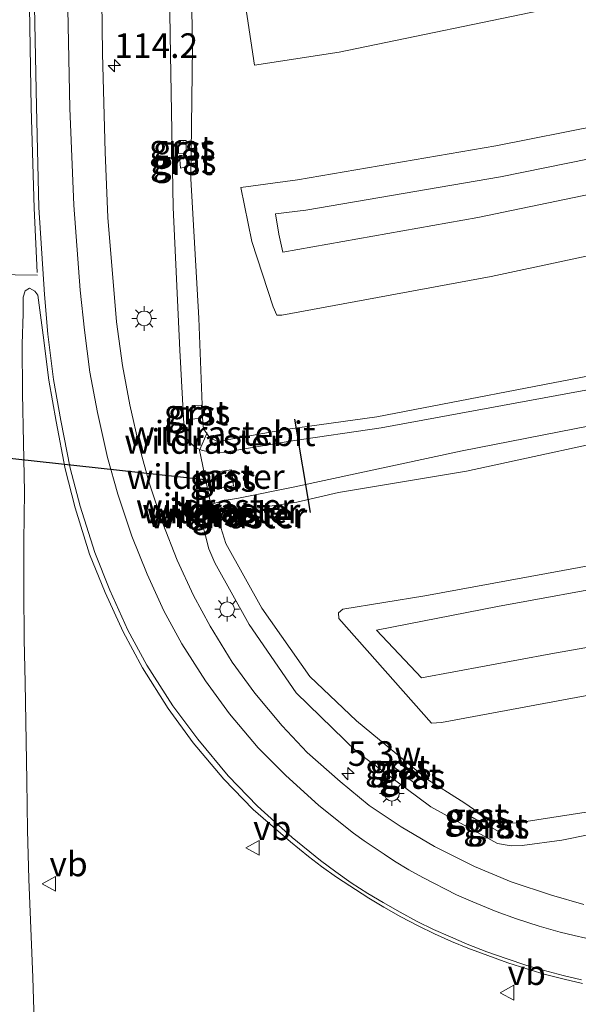
# Model space of a CAD drawing. Units: metres. Extents: x 202942 to 210007, y 518748 to 524237.
# Drawn here: x 209846 to 209903, y 519803 to 519903 of the extents above; entities that cross this region are included whole.
import ezdxf
from ezdxf.enums import TextEntityAlignment as Align

# ---------------------------------------------------------------- set-up
doc = ezdxf.new("R2010")
doc.units = ezdxf.units.M
doc.linetypes.add('IE-TERREINAFSCHEIDING', pattern=[10, 8, -2])
doc.layers.get('0').update_dxf_attribs({"lineweight": 25})
for name, color, linetype, lineweight in [('B-ME-AM-KILOMETR-S-B1', 7, 'Continuous', 18), ('B-ME-GW-KRUINLIJN-L-B1', 93, 'Continuous', 18), ('B-ME-IE-GRASLAND-GV-B6', 93, 'Continuous', 18), ('B-ME-IE-MEUBILAIR_WEGMEUBILAIR-LICHTMAST-S-B1', 8, 'Continuous', 18), ('B-ME-IE-TERREINAFSCHEIDING-RASTERHEKWERK-L-B1', 8, 'IE-TERREINAFSCHEIDING', 18), ('B-ME-OG-WATER-GV-B6', 153, 'Continuous', 18), ('B-ME-VH-VERH_SOORT-BITUMEN-GV-B6', 8, 'IE-TERREINAFSCHEIDING-NATUURLIJK-HOUTWAL', 18), ('B-ME-VH-VERH_SOORT-GV-B6', 8, 'Continuous', 18), ('B-ME-VW-MARKERING-STREEP-015-L-B1', 7, 'Continuous', 18), ('B-ME-VW-MEUBILAIR_WEGMEUBILAIR-VERKEERSBORD-S-B1', 8, 'Continuous', 18)]:
    doc.layers.add(name, color=color, linetype=linetype, lineweight=lineweight)
doc.layers.add('B-ME-FV-FAUNAPASSAGE-FAUNATUNNEL-L-B1', color=10, linetype='Continuous')
doc.layers.add('B-ME-KW-DUIKER-L-B1', color=10, linetype='Continuous')
doc.styles.add('NLCS-ISO', font='NLCS-ISO.TTF')
doc.linetypes.add('IE-TERREINAFSCHEIDING-NATUURLIJK-HOUTWAL', pattern='A,7,-1.5,[67,NLCS.SHX,S=0.75,R=45,X=0,Y=0],-1.5,7,-1.5,[70,NLCS.SHX,S=0.75,R=0,X=0,Y=0],-1.5', length=20)

# ---------------------------------------------------------------- blocks, each defined once
blk = doc.blocks.new('hecto')
for p, q in [((0, 0.625), (-0.625, 0)), ((0, -0.625), (0, 0.625)), ((-0.625, 0), (0.625, 0)), ((0.625, 0), (0, -0.625))]:
    blk.add_line(p, q)
blk = doc.blocks.new('lantaarnpaal')
for p, q in [((0, 0.75), (0, 1.25)), ((-0.75, 0), (-1.25, 0)), ((-0.88, 0.88), (-0.53, 0.53)), ((0.53, 0.53), (0.88, 0.88)), ((0.75, 0), (1.25, 0)), ((-0.53, -0.53), (-0.88, -0.88)), ((0, -0.75), (0, -1.25)), ((0.53, -0.53), (0.88, -0.88))]:
    blk.add_line(p, q)
blk.add_circle((0, 0), 0.75)
blk = doc.blocks.new('verkeersbord')
for p, q in [((0, 0.75), (-0.75, -0.625)), ((0.75, -0.625), (0, 0.75)), ((-0.75, -0.625), (0.75, -0.625))]:
    blk.add_line(p, q)

msp = doc.modelspace()

# ---------------------------------------------------------------- linework, layer by layer
at = {"layer": 'B-ME-FV-FAUNAPASSAGE-FAUNATUNNEL-L-B1'}
msp.add_line((209866.858, 519855.919, 0.498), (209799.512, 519863.267, 1), dxfattribs=at)
at = {"layer": 'B-ME-GW-KRUINLIJN-L-B1'}
for p, q in [((209874.587, 519834.457, 0.273), (209869.795, 519841.387, 0.201)), ((209880.763, 519828.442, 0.269), (209874.587, 519834.457, 0.273)), ((209888.295, 519822.869, 0.231), (209880.763, 519828.442, 0.269))]:
    msp.add_line(p, q, dxfattribs=at)
for points in [[(209864.795, 519859.198, 0.188), (209864.209, 519859.49, 0.24), (209863.548, 519860.209, 0.253), (209863.205, 519861.19, 0.234), (209862.756, 519869.282, 0.251), (209862.088, 519883.762, 0.247), (209861.774, 519901.297, 0.277), (209861.536, 519917.692, 0.254), (209861.471, 519934.227, 0.246), (209861.757, 519951.531, 0.242), (209861.761, 519969.098, 0.256), (209862.146, 519985.902, 0.219), (209862.599, 520003.572, 0.273), (209863.439, 520020.718, 0.235), (209864.576, 520039.214, 0.201), (209865.783, 520057.137, 0.26)], [(209915.591, 519890.985, 1.072), (209895.376, 519886.88, 1.001), (209875.565, 519883.504, 1.042), (209872.498, 519883.126, 0.981), (209872.83, 519881.056, 0.997), (209873.239, 519879.246, 0.988), (209893.076, 519882.774, 1.035), (209916.082, 519887.546, 1.137)], [(209963.899, 519875.664, 0.06), (209963.581, 519877.137, 0.069), (209960.044, 519876.31, 0.066), (209948.722, 519874.104, 0.175), (209927.2, 519869.766, 0.049), (209906.641, 519865.686, 0.129), (209883.243, 519861.394, 0.175), (209873.985, 519860.012, 0.127), (209867.319, 519858.927, 0.026), (209866.077, 519858.872, 0.083), (209865.064, 519859.064, 0.164), (209864.795, 519859.198, 0.188)], [(209866.052, 519853.638, 0.206), (209866.059, 519853.643, 0.205), (209867.276, 519853.989, 0.076), (209868.719, 519854.252, -0.009), (209874.297, 519855.369, 0.059), (209891.468, 519859.051, 0.128), (209911.02, 519862.87, 0.068), (209932.279, 519867.014, 0.012), (209953.977, 519871.244, 0.145), (209963.831, 519871.949, 0.075), (209964.237, 519874.12, -0.016)], [(209869.795, 519841.387, 0.201), (209866.32, 519847.666, 0.256), (209865.698, 519849.087, 0.256), (209865.36, 519850.412, 0.24), (209865.061, 519851.57, 0.254), (209865.207, 519852.427, 0.242), (209865.467, 519853.174, 0.256), (209866.052, 519853.638, 0.206)], [(209908.035, 519845.582, 0.809), (209895.057, 519843.221, 0.741), (209882.761, 519840.818, 0.792), (209887.339, 519835.959, 0.754), (209900.493, 519838.415, 0.782), (209917.61, 519841.423, 0.839)], [(209952.507, 519829.338, 0.527), (209939.776, 519826.74, 0.333), (209927.116, 519824.505, 0.161), (209913.519, 519821.897, 0.222), (209901.619, 519819.472, 0.261), (209897.581, 519818.933, 0.272), (209896.438, 519818.905, 0.297), (209895.053, 519819.148, 0.285), (209888.295, 519822.869, 0.231)]]:
    msp.add_polyline3d(points, dxfattribs=at)
at = {"layer": 'B-ME-IE-GRASLAND-GV-B6'}
for points in [[(209863.691, 519918.548, -0.425), (209864.035, 519900.139, -0.417), (209863.863, 519886.707, -0.411), (209864.693, 519872.541, -0.437), (209865.023, 519863.706, -0.923), (209865.07, 519862.388, -0.833), (209865.155, 519861.285, -0.404), (209865.506, 519860.796, -0.418)], [(209861.536, 519917.692, 0.254), (209861.774, 519901.297, 0.277), (209862.088, 519883.762, 0.247), (209862.756, 519869.282, 0.251), (209863.205, 519861.19, 0.234), (209863.548, 519860.209, 0.253), (209864.209, 519859.49, 0.24), (209864.795, 519859.198, 0.188), (209864.759, 519859.116, 0.101), (209865.869, 519853.777, 0.132), (209866.052, 519853.638, 0.206), (209865.467, 519853.174, 0.256), (209865.207, 519852.427, 0.242), (209865.061, 519851.57, 0.254), (209865.36, 519850.412, 0.24), (209865.698, 519849.087, 0.256), (209866.32, 519847.666, 0.256), (209869.795, 519841.387, 0.201), (209874.587, 519834.457, 0.273), (209880.763, 519828.442, 0.269), (209888.295, 519822.869, 0.231), (209895.053, 519819.148, 0.285), (209896.438, 519818.905, 0.297), (209897.581, 519818.933, 0.272), (209901.619, 519819.472, 0.261), (209913.519, 519821.897, 0.222)], [(209865.506, 519860.796, -0.418), (209864.795, 519859.198, 0.188), (209864.209, 519859.49, 0.24), (209863.548, 519860.209, 0.253), (209863.205, 519861.19, 0.234), (209862.756, 519869.282, 0.251), (209862.088, 519883.762, 0.247), (209861.774, 519901.297, 0.277), (209861.536, 519917.692, 0.254)], [(209903.848, 519812.921, 0.532), (209900.566, 519813.889, 0.515), (209896.455, 519815.234, 0.509), (209892.74, 519816.79, 0.477), (209888.669, 519818.822, 0.47), (209885.27, 519820.835, 0.473), (209882.021, 519823.009, 0.472), (209879.044, 519825.438, 0.468), (209875.714, 519828.385, 0.47), (209873.171, 519831.096, 0.476), (209870.376, 519834.413, 0.483), (209868.08, 519837.562, 0.468), (209865.83, 519841.213, 0.476), (209864.128, 519844.351, 0.476), (209862.475, 519847.919, 0.489), (209861.032, 519851.658, 0.495), (209859.683, 519855.707, 0.516), (209858.65, 519859.386, 0.541), (209857.676, 519863.707, 0.552), (209856.929, 519867.705, 0.571), (209856.325, 519872.157, 0.587), (209855.442, 519882.761, 0.632), (209855.156, 519889.405, 0.627), (209854.881, 519899.43, 0.644), (209854.724, 519912.884, 0.656)], [(209901.236, 519904.179, -0.422), (209878.954, 519899.562, -0.432), (209870.34, 519898.232, -0.437), (209869.215, 519905.707, -0.421)], [(209917.24, 519881.641, -0.421), (209894.407, 519876.769, -0.424), (209873.139, 519872.823, -0.433), (209872.618, 519872.828, -0.425), (209872.235, 519873.688, -0.413), (209870.088, 519880.313, -0.431), (209868.959, 519885.8, -0.432), (209874.706, 519886.595, -0.427), (209894.908, 519890.051, -0.431), (209916.11, 519894.255, -0.421)], [(209863.384, 519889.302, -0.414), (209863.386, 519890.579, -0.47), (209862.661, 519890.582, -0.047), (209862.63, 519889.281, -0.111), (209863.384, 519889.302, -0.414)], [(209916.082, 519887.546, 1.137), (209893.076, 519882.774, 1.035), (209873.239, 519879.246, 0.988), (209872.83, 519881.056, 0.997), (209872.498, 519883.126, 0.981), (209875.565, 519883.504, 1.042), (209895.376, 519886.88, 1.001), (209915.591, 519890.985, 1.072)], [(209915.591, 519890.985, 1.072), (209895.376, 519886.88, 1.001), (209875.565, 519883.504, 1.042), (209872.498, 519883.126, 0.981), (209872.83, 519881.056, 0.997), (209873.239, 519879.246, 0.988), (209893.076, 519882.774, 1.035), (209916.082, 519887.546, 1.137)], [(209862.827, 519887.769, -0.039), (209863.482, 519887.932, -0.486), (209863.417, 519889.087, -0.503), (209862.72, 519889.056, -0.078), (209862.827, 519887.769, -0.039)], [(209848.12, 519795.516, 0.99), (209847.802, 519805.51, 1.006), (209847.381, 519815.5, 1.01), (209847.257, 519820.498, 1.007), (209847.187, 519825.497, 0.981), (209847.011, 519835.493, 0.99), (209846.927, 519839.875, 0.965), (209846.883, 519844.874, 0.934), (209846.881, 519849.874, 0.927), (209846.956, 519854.871, 0.924), (209846.861, 519859.873, 0.924), (209846.764, 519864.873, 0.901), (209846.718, 519869.871, 0.912), (209846.808, 519873.004, 0.898), (209846.802, 519874.655, 0.902), (209847.018, 519875.308, 0.884), (209847.451, 519875.569, 0.862), (209847.991, 519875.271, 0.899), (209848.321, 519874.866, 0.883), (209848.865, 519870.817, 0.886), (209849.443, 519866.224, 0.94), (209850.174, 519862.027, 0.969), (209851.083, 519857.2, 1.004), (209852.096, 519853.242, 1.017), (209853.574, 519848.555, 1.029), (209855.149, 519844.657, 1.033), (209857.002, 519840.647, 1.03), (209858.969, 519836.983, 1.035), (209861.573, 519832.869, 1.033), (209864.106, 519829.356, 1.03), (209867.241, 519825.663, 1.019), (209870.212, 519822.593, 1.024), (209874.0089, 519819.2917, 0.9827), (209875.8466, 519817.8163, 0.977), (209877.1697, 519816.8056, 0.9715), (209878.6965, 519815.7137, 0.9716), (209881.9627, 519813.5852, 0.9618), (209883.5109, 519812.6667, 0.9641), (209885.2434, 519811.6885, 0.9667), (209886.986, 519810.7711, 0.9637), (209888.6555, 519809.9611, 0.9608), (209890.3878, 519809.1699, 0.9643), (209892.0613, 519808.4904, 0.9677), (209896.1233, 519806.9985, 0.9745), (209898.0332, 519806.385, 0.9776), (209899.802, 519805.8691, 0.9804), (209901.8346, 519805.3385, 0.9836), (209903.7067, 519804.9017, 0.9865)], [(209906.641, 519865.686, 0.129), (209883.243, 519861.394, 0.175), (209873.985, 519860.012, 0.127), (209867.319, 519858.927, 0.026), (209866.077, 519858.872, 0.083), (209865.064, 519859.064, 0.164), (209864.795, 519859.198, 0.188), (209865.506, 519860.796, -0.418), (209865.782, 519860.413, -0.429), (209866.593, 519860.008, -0.435), (209873.49, 519861.223, -0.441), (209882.777, 519862.499, -0.428), (209906.363, 519867.049, -0.425)], [(209911.02, 519862.87, 0.068), (209891.468, 519859.051, 0.128), (209874.297, 519855.369, 0.059), (209868.719, 519854.252, -0.009), (209867.276, 519853.989, 0.076), (209866.059, 519853.643, 0.205), (209866.052, 519853.638, 0.206), (209865.869, 519853.777, 0.132), (209864.759, 519859.116, 0.101), (209864.795, 519859.198, 0.188), (209865.064, 519859.064, 0.164), (209866.077, 519858.872, 0.083), (209867.319, 519858.927, 0.026), (209873.985, 519860.012, 0.127), (209883.243, 519861.394, 0.175), (209906.641, 519865.686, 0.129)], [(209865.02, 519862.386, -0.833), (209864.973, 519863.704, -0.923), (209864.018, 519863.662, -0.09), (209864.051, 519862.265, -0.11), (209865.02, 519862.386, -0.833)], [(209911.014, 519861.1, -0.425), (209891.899, 519856.992, -0.437), (209878.907, 519854.812, -0.426), (209874.668, 519853.843, -0.429), (209869.86, 519853.116, -0.426), (209868.063, 519852.687, -0.436), (209867.574, 519852.482, -0.429), (209867.338, 519852.661, -0.355), (209866.898, 519853.385, -0.121), (209866.607, 519853.217, -0.113), (209866.052, 519853.638, 0.206), (209866.059, 519853.643, 0.205), (209867.276, 519853.989, 0.076), (209868.719, 519854.252, -0.009), (209874.297, 519855.369, 0.059), (209891.468, 519859.051, 0.128), (209911.02, 519862.87, 0.068)], [(209867.995, 519857.109, -0.007), (209866.074, 519856.84, -0.007), (209866.3, 519855.176, -0.022), (209868.224, 519855.475, -0.016), (209867.995, 519857.109, -0.007)], [(209888.295, 519822.869, 0.231), (209880.763, 519828.442, 0.269), (209874.587, 519834.457, 0.273), (209869.795, 519841.387, 0.201), (209866.32, 519847.666, 0.256), (209865.698, 519849.087, 0.256), (209865.36, 519850.412, 0.24), (209865.061, 519851.57, 0.254), (209865.207, 519852.427, 0.242), (209865.467, 519853.174, 0.256), (209866.052, 519853.638, 0.206), (209866.607, 519853.217, -0.113), (209866.301, 519853.04, -0.104), (209866.928, 519851.947, -0.403), (209866.916, 519851.262, -0.423), (209867.421, 519849.644, -0.418), (209871.086, 519843.066, -0.441), (209875.985, 519836.125, -0.414), (209880.733, 519831.6, -0.422), (209887.955, 519825.648, -0.463), (209891.368, 519823.459, -0.426), (209891.746, 519823.225, -0.416), (209893.859, 519821.796, -0.399), (209895.185, 519821.203, -0.47), (209897.095, 519821.241, -0.424), (209909.993, 519823.231, -0.424)], [(209866.607, 519853.217, -0.113), (209866.898, 519853.385, -0.121), (209867.338, 519852.661, -0.355), (209866.607, 519853.217, -0.113)], [(209867.574, 519852.482, -0.429), (209867.473, 519852.439, -0.427), (209867.338, 519852.661, -0.355), (209867.574, 519852.482, -0.429)], [(209907.825, 519834.864, -0.433), (209889.361, 519831.425, -0.444), (209888.356, 519831.351, -0.444), (209878.924, 519842.021, -0.417), (209878.875, 519842.569, -0.442), (209879.334, 519842.938, -0.467), (209887.684, 519844.318, -0.412), (209907.065, 519847.876, -0.425)], [(209917.61, 519841.423, 0.839), (209900.493, 519838.415, 0.782), (209887.339, 519835.959, 0.754), (209882.761, 519840.818, 0.792), (209895.057, 519843.221, 0.741), (209908.035, 519845.582, 0.809)], [(209908.035, 519845.582, 0.809), (209895.057, 519843.221, 0.741), (209882.761, 519840.818, 0.792), (209887.339, 519835.959, 0.754), (209900.493, 519838.415, 0.782), (209917.61, 519841.423, 0.839)], [(209885.632, 519826.857, -0.398), (209884.721, 519827.534, -0.39), (209884.3, 519827.058, -0.072), (209885.29, 519826.305, -0.042), (209885.632, 519826.857, -0.398)], [(209886.041, 519826.534, -0.39), (209885.736, 519825.932, -0.034), (209886.565, 519825.339, 0.005), (209887.055, 519825.863, -0.343), (209886.041, 519826.534, -0.39)], [(209913.519, 519821.897, 0.222), (209901.619, 519819.472, 0.261), (209897.581, 519818.933, 0.272), (209896.438, 519818.905, 0.297), (209895.053, 519819.148, 0.285), (209888.295, 519822.869, 0.231)], [(209892.666, 519822.491, -0.391), (209892.358, 519821.881, -0.067), (209893.409, 519821.288, -0.033), (209893.72, 519821.786, -0.351), (209892.666, 519822.491, -0.391)], [(209895.688, 519820.921, -0.32), (209894.514, 519821.497, -0.427), (209894.22, 519820.883, -0.046), (209895.245, 519820.328, -0.019), (209895.688, 519820.921, -0.32)]]:
    msp.add_polyline3d(points, dxfattribs=at)
at = {"layer": 'B-ME-IE-TERREINAFSCHEIDING-RASTERHEKWERK-L-B1'}
for p, q in [((209864.795, 519859.198, 0.188), (209865.506, 519860.796, -0.418)), ((209865.506, 519860.796, -0.418), (209865.541, 519860.874, -0.485)), ((209866.607, 519853.217, -0.113), (209866.052, 519853.638, 0.206)), ((209867.338, 519852.661, -0.355), (209866.607, 519853.217, -0.113)), ((209867.574, 519852.482, -0.429), (209867.338, 519852.661, -0.355)), ((209867.757, 519852.343, -0.431), (209867.574, 519852.482, -0.429))]:
    msp.add_line(p, q, dxfattribs=at)
msp.add_polyline3d([(209866.052, 519853.638, 0.206), (209865.869, 519853.777, 0.132), (209864.759, 519859.116, 0.101), (209864.795, 519859.198, 0.188)], dxfattribs=at)
at = {"layer": 'B-ME-KW-DUIKER-L-B1'}
msp.add_line((209874.413, 519862.281, -0.591), (209876.016, 519852.782, -0.581), dxfattribs=at)
at = {"layer": 'B-ME-OG-WATER-GV-B6'}
for points in [[(209906.363, 519867.049, -0.425), (209882.777, 519862.499, -0.428), (209873.49, 519861.223, -0.441), (209866.593, 519860.008, -0.435), (209865.782, 519860.413, -0.429), (209865.506, 519860.796, -0.418), (209865.155, 519861.285, -0.404), (209865.07, 519862.388, -0.833), (209865.023, 519863.706, -0.923), (209864.693, 519872.541, -0.437), (209863.863, 519886.707, -0.411), (209864.035, 519900.139, -0.417), (209863.691, 519918.548, -0.425)], [(209869.215, 519905.707, -0.421), (209870.34, 519898.232, -0.437), (209878.954, 519899.562, -0.432), (209901.236, 519904.179, -0.422)], [(209916.11, 519894.255, -0.421), (209894.908, 519890.051, -0.431), (209874.706, 519886.595, -0.427), (209868.959, 519885.8, -0.432), (209870.088, 519880.313, -0.431), (209872.235, 519873.688, -0.413), (209872.618, 519872.828, -0.425), (209873.139, 519872.823, -0.433), (209894.407, 519876.769, -0.424), (209917.24, 519881.641, -0.421)], [(209867.574, 519852.482, -0.429), (209868.063, 519852.687, -0.436), (209869.86, 519853.116, -0.426), (209874.668, 519853.843, -0.429), (209878.907, 519854.812, -0.426), (209891.899, 519856.992, -0.437), (209911.014, 519861.1, -0.425)], [(209909.993, 519823.231, -0.424), (209897.095, 519821.241, -0.424), (209895.185, 519821.203, -0.47), (209893.859, 519821.796, -0.399), (209891.746, 519823.225, -0.416), (209891.368, 519823.459, -0.426), (209887.955, 519825.648, -0.463), (209880.733, 519831.6, -0.422), (209875.985, 519836.125, -0.414), (209871.086, 519843.066, -0.441), (209867.421, 519849.644, -0.418), (209866.916, 519851.262, -0.423), (209866.928, 519851.947, -0.403), (209867.473, 519852.439, -0.427), (209867.574, 519852.482, -0.429)], [(209907.065, 519847.876, -0.425), (209887.684, 519844.318, -0.412), (209879.334, 519842.938, -0.467), (209878.875, 519842.569, -0.442), (209878.924, 519842.021, -0.417), (209888.356, 519831.351, -0.444), (209889.361, 519831.425, -0.444), (209907.825, 519834.864, -0.433)]]:
    msp.add_polyline3d(points, dxfattribs=at)
at = {"layer": 'B-ME-VH-VERH_SOORT-BITUMEN-GV-B6'}
for points in [[(209854.724, 519912.884, 0.656), (209854.881, 519899.43, 0.644), (209855.156, 519889.405, 0.627), (209855.442, 519882.761, 0.632), (209856.325, 519872.157, 0.587), (209856.929, 519867.705, 0.571), (209857.676, 519863.707, 0.552), (209858.65, 519859.386, 0.541), (209859.683, 519855.707, 0.516), (209861.032, 519851.658, 0.495), (209862.475, 519847.919, 0.489), (209864.128, 519844.351, 0.476), (209865.83, 519841.213, 0.476), (209868.08, 519837.562, 0.468), (209870.376, 519834.413, 0.483), (209873.171, 519831.096, 0.476), (209875.714, 519828.385, 0.47), (209879.044, 519825.438, 0.468), (209882.021, 519823.009, 0.472), (209885.27, 519820.835, 0.473), (209888.669, 519818.822, 0.47), (209892.74, 519816.79, 0.477), (209896.455, 519815.234, 0.509), (209900.566, 519813.889, 0.515), (209903.848, 519812.921, 0.532)], [(209903.7067, 519804.9017, 0.9865), (209901.8346, 519805.3385, 0.9836), (209899.802, 519805.8691, 0.9804), (209898.0332, 519806.385, 0.9776), (209896.1233, 519806.9985, 0.9745), (209892.0613, 519808.4904, 0.9677), (209890.3878, 519809.1699, 0.9643), (209888.6555, 519809.9611, 0.9608), (209886.986, 519810.7711, 0.9637), (209885.2434, 519811.6885, 0.9667), (209883.5109, 519812.6667, 0.9641), (209881.9627, 519813.5852, 0.9618), (209878.6965, 519815.7137, 0.9716), (209877.1697, 519816.8056, 0.9715), (209875.8466, 519817.8163, 0.977), (209874.0089, 519819.2917, 0.9827), (209870.212, 519822.593, 1.024), (209867.241, 519825.663, 1.019), (209864.106, 519829.356, 1.03), (209861.573, 519832.869, 1.033), (209858.969, 519836.983, 1.035), (209857.002, 519840.647, 1.03), (209855.149, 519844.657, 1.033), (209853.574, 519848.555, 1.029), (209852.096, 519853.242, 1.017), (209851.083, 519857.2, 1.004), (209850.174, 519862.027, 0.969), (209849.443, 519866.224, 0.94), (209848.865, 519870.817, 0.886), (209848.321, 519874.866, 0.883), (209847.991, 519875.271, 0.899), (209847.451, 519875.569, 0.862), (209847.018, 519875.308, 0.884), (209846.802, 519874.655, 0.902), (209846.808, 519873.004, 0.898), (209846.718, 519869.871, 0.912), (209846.764, 519864.873, 0.901), (209846.861, 519859.873, 0.924), (209846.956, 519854.871, 0.924), (209846.881, 519849.874, 0.927), (209846.883, 519844.874, 0.934), (209846.927, 519839.875, 0.965), (209847.011, 519835.493, 0.99), (209847.187, 519825.497, 0.981), (209847.257, 519820.498, 1.007), (209847.381, 519815.5, 1.01), (209847.802, 519805.51, 1.006), (209848.12, 519795.516, 0.99)]]:
    msp.add_polyline3d(points, dxfattribs=at)
at = {"layer": 'B-ME-VH-VERH_SOORT-GV-B6'}
for points in [[(209863.384, 519889.302, -0.414), (209862.63, 519889.281, -0.111), (209862.661, 519890.582, -0.047), (209863.386, 519890.579, -0.47), (209863.384, 519889.302, -0.414)], [(209862.827, 519887.769, -0.039), (209862.72, 519889.056, -0.078), (209863.417, 519889.087, -0.503), (209863.482, 519887.932, -0.486), (209862.827, 519887.769, -0.039)], [(209865.02, 519862.386, -0.833), (209864.051, 519862.265, -0.11), (209864.018, 519863.662, -0.09), (209864.973, 519863.704, -0.923), (209865.02, 519862.386, -0.833)], [(209867.995, 519857.109, -0.007), (209868.224, 519855.475, -0.016), (209866.3, 519855.176, -0.022), (209866.074, 519856.84, -0.007), (209867.995, 519857.109, -0.007)], [(209867.473, 519852.439, -0.427), (209866.928, 519851.947, -0.403), (209866.301, 519853.04, -0.104), (209866.607, 519853.217, -0.113), (209867.338, 519852.661, -0.355), (209867.473, 519852.439, -0.427)], [(209885.632, 519826.857, -0.398), (209885.29, 519826.305, -0.042), (209884.3, 519827.058, -0.072), (209884.721, 519827.534, -0.39), (209885.632, 519826.857, -0.398)], [(209886.041, 519826.534, -0.39), (209887.055, 519825.863, -0.343), (209886.565, 519825.339, 0.005), (209885.736, 519825.932, -0.034), (209886.041, 519826.534, -0.39)], [(209892.666, 519822.491, -0.391), (209893.72, 519821.786, -0.351), (209893.409, 519821.288, -0.033), (209892.358, 519821.881, -0.067), (209892.666, 519822.491, -0.391)], [(209895.688, 519820.921, -0.32), (209895.245, 519820.328, -0.019), (209894.22, 519820.883, -0.046), (209894.514, 519821.497, -0.427), (209895.688, 519820.921, -0.32)]]:
    msp.add_polyline3d(points, dxfattribs=at)
at = {"layer": 'B-ME-VW-MARKERING-STREEP-015-L-B1'}
for points in [[(209848.274, 519876.901, 0.897), (209843.711, 519876.976, 1.01), (209843.755, 519888.025, 0.995), (209843.944, 519902.765, 0.964), (209844.201, 519918.931, 0.935)], [(209847.477, 519904.177, 0.886), (209847.635, 519893.924, 0.895), (209847.947, 519883.726, 0.878), (209848.253, 519877.179, 0.899)], [(209847.972, 519904.161, 0.871), (209848.162, 519894.032, 0.877), (209848.428, 519883.765, 0.864), (209849.002, 519874.952, 0.864), (209849.329, 519870.909, 0.881), (209849.919, 519866.296, 0.926), (209850.651, 519862.122, 0.951), (209851.607, 519857.281, 0.983), (209852.62, 519853.415, 1.008), (209854.11, 519848.708, 1.01), (209855.617, 519844.878, 1.023), (209857.457, 519840.816, 1.018), (209859.406, 519837.265, 1.018), (209862.052, 519833.134, 1.004), (209864.581, 519829.731, 1.005), (209867.669, 519826.007, 1.001), (209870.642, 519822.947, 1.001), (209874.1649, 519819.739, 1.0066), (209877.0768, 519817.4079, 0.9825), (209878.6037, 519816.2636, 0.9755), (209880.1818, 519815.1561, 0.9741), (209881.8698, 519814.0694, 0.9731), (209883.418, 519813.134, 0.9718), (209885.1505, 519812.1468, 0.9667), (209886.8932, 519811.2016, 0.9755), (209888.5626, 519810.3944, 0.9815), (209890.2949, 519809.6371, 0.9725), (209891.9684, 519808.9184, 0.981), (209893.9919, 519808.1317, 0.9811), (209896.0304, 519807.4017, 0.9907), (209897.9403, 519806.7831, 0.9982), (209899.7091, 519806.2639, 0.9986), (209901.7417, 519805.7298, 0.9979), (209903.6138, 519805.2923, 0.9925)], [(209851.356, 519903.942, 0.788), (209851.552, 519893.881, 0.781), (209851.974, 519884.015, 0.769), (209852.63, 519875.363, 0.744), (209853.069, 519871.303, 0.736), (209853.607, 519867.053, 0.741), (209854.395, 519862.956, 0.74), (209855.387, 519858.361, 0.738), (209856.454, 519854.655, 0.742), (209857.859, 519850.37, 0.743), (209859.415, 519846.511, 0.743), (209861.116, 519842.776, 0.736), (209862.948, 519839.445, 0.728), (209865.349, 519835.683, 0.725), (209867.817, 519832.317, 0.717), (209870.71, 519828.872, 0.716), (209873.532, 519826.041, 0.712), (209876.8496, 519823.0271, 0.7186), (209879.4243, 519820.9565, 0.6977), (209880.4161, 519820.2009, 0.702), (209881.5035, 519819.4135, 0.7024), (209883.5241, 519818.0361, 0.7007), (209884.5892, 519817.3562, 0.6998), (209886.0387, 519816.4748, 0.6988), (209887.466, 519815.6656, 0.6978), (209890.9097, 519813.9227, 0.7097), (209892.5709, 519813.2003, 0.7104), (209894.9261, 519812.2402, 0.7096), (209896.9928, 519811.4873, 0.7174), (209899.3124, 519810.7515, 0.7197), (209901.422, 519810.1309, 0.725), (209902.8469, 519809.7739, 0.7268), (209904.0637, 519809.5031, 0.7253)]]:
    msp.add_polyline3d(points, dxfattribs=at)

# ---------------------------------------------------------------- block references
at = {"layer": 'B-ME-AM-KILOMETR-S-B1', "rotation": 90}
for p in [(209856.092, 519898.199, 0.457), (209879.844, 519826.247, 0.317)]:
    msp.add_blockref('hecto', p, dxfattribs=at)
at = {"layer": 'B-ME-IE-MEUBILAIR_WEGMEUBILAIR-LICHTMAST-S-B1', "rotation": 90}
for p in [(209859.127, 519872.505, 0.551), (209867.567, 519842.946, 0.431), (209884.32, 519824.205, 0.385)]:
    msp.add_blockref('lantaarnpaal', p, dxfattribs=at)
at = {"layer": 'B-ME-VW-MEUBILAIR_WEGMEUBILAIR-VERKEERSBORD-S-B1', "rotation": 90}
for p in [(209870.21, 519818.696, 0.947), (209849.493, 519815.028, 1.023), (209896.094, 519803.972, 1.006)]:
    msp.add_blockref('verkeersbord', p, dxfattribs=at)

# ---------------------------------------------------------------- texts
at = {"layer": 'B-ME-AM-KILOMETR-S-B1', "ltscale": 0.2, "style": 'NLCS-ISO'}
for s, p in [('114.2', (209856.092, 519898.199, 0.457)), ('5.3w', (209879.844, 519826.247, 0.317))]:
    msp.add_text(s, height=2.5, dxfattribs=at).set_placement(p, align=Align.BOTTOM_LEFT)
at = {"layer": 'B-ME-IE-GRASLAND-GV-B6', "ltscale": 0.2, "style": 'NLCS-ISO'}
for p in [(209863.008, 519889.9315), (209863.101, 519888.428), (209864.519, 519862.9845), (209867.149, 519856.1425), (209866.9725, 519853.023), (209867.456, 519852.55), (209884.966, 519826.9195), (209886.3955, 519825.9365), (209893.039, 519821.8895), (209894.954, 519820.9125)]:
    msp.add_text('gras', height=2.5, dxfattribs=at).set_placement(p, align=Align.MIDDLE_CENTER)
at = {"layer": 'B-ME-IE-TERREINAFSCHEIDING-RASTERHEKWERK-L-B1', "ltscale": 0.2, "style": 'NLCS-ISO'}
for p in [(209865.1505, 519859.997), (209865.5235, 519860.835), (209865.3687, 519856.4322), (209866.3295, 519853.4275), (209866.9725, 519852.939), (209867.456, 519852.5715), (209867.6655, 519852.4125)]:
    msp.add_text('wildraster', height=2.5, dxfattribs=at).set_placement(p, align=Align.MIDDLE_CENTER)
at = {"layer": 'B-ME-VH-VERH_SOORT-BITUMEN-GV-B6', "ltscale": 0.2, "style": 'NLCS-ISO'}
msp.add_text('bit', height=2.5, dxfattribs=at).set_placement((209874.4006, 519860.7782), align=Align.MIDDLE_CENTER)
at = {"layer": 'B-ME-VH-VERH_SOORT-GV-B6', "ltscale": 0.2, "style": 'NLCS-ISO'}
for p in [(209863.089, 519889.8092), (209863.0546, 519888.3226), (209864.6164, 519862.8806), (209867.3176, 519856.3418), (209867.02, 519852.6238), (209885.115, 519826.9222), (209886.2876, 519826.0404), (209892.9638, 519821.9874), (209895.071, 519820.91)]:
    msp.add_text('grst', height=2.5, dxfattribs=at).set_placement(p, align=Align.MIDDLE_CENTER)
at = {"layer": 'B-ME-VW-MEUBILAIR_WEGMEUBILAIR-VERKEERSBORD-S-B1', "ltscale": 0.2, "style": 'NLCS-ISO'}
for p in [(209870.21, 519818.696, 0.947), (209849.493, 519815.028, 1.023), (209896.094, 519803.972, 1.006)]:
    msp.add_text('vb', height=2.5, dxfattribs=at).set_placement(p, align=Align.BOTTOM_LEFT)

doc.saveas('drawing.dxf')
